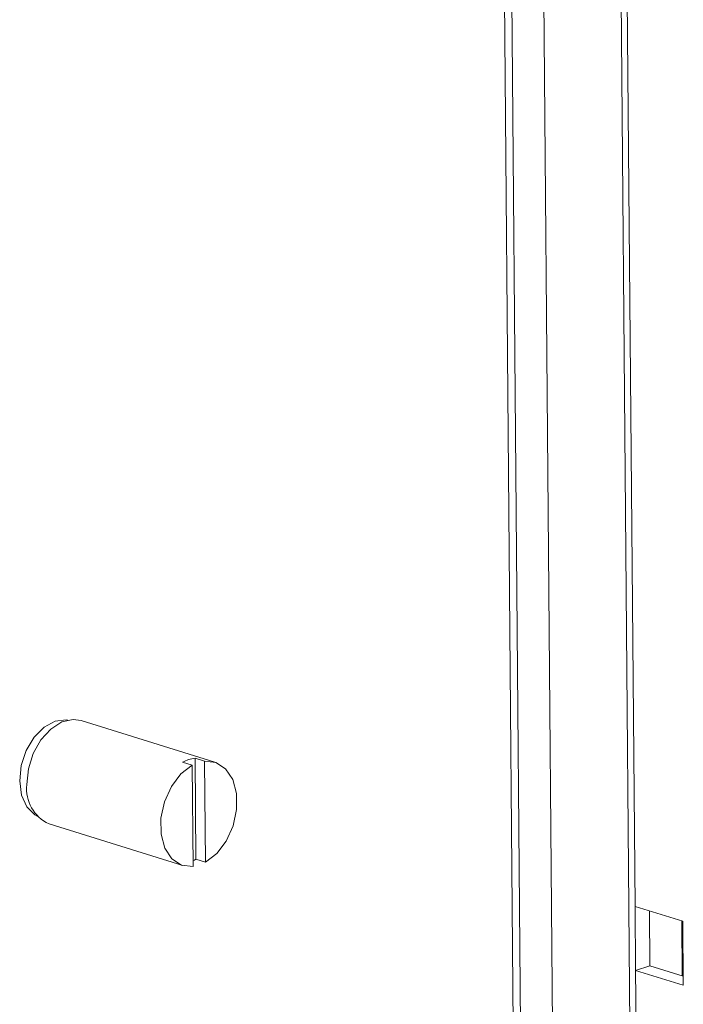
# Model space of a CAD drawing. Units: millimetres. Extents: x 0 to 11581, y 0 to 11627.
# Drawn here: x 9224 to 9273, y 2666 to 2738 of the extents above; entities that cross this region are included whole.
import ezdxf

# ---------------------------------------------------------------- set-up
doc = ezdxf.new("R2010")
doc.units = ezdxf.units.MM

msp = doc.modelspace()

# ---------------------------------------------------------------- linework, layer by layer
at = {"color": 7, "linetype": 'Continuous', "lineweight": 15}
for p, q in [((9248.306, 4143.795), (9260.948, 2654.614)), ((9256.947, 4141.106), (9269.67, 2642.408)), ((9238.787, 2683.534), (9228.896, 2686.613)), ((9237.107, 2683.307), (9236.401, 2683.527)), ((9238.027, 2683.606), (9237.32, 2683.826)), ((9237.32, 2683.826), (9237.384, 2676.343)), ((9238.027, 2683.606), (9238.091, 2676.123)), ((9237.171, 2675.824), (9237.107, 2683.307)), ((9226.519, 2678.974), (9236.41, 2675.896)), ((9237.384, 2676.343), (9238.091, 2676.123)), ((9273.409, 2671.762), (9269.876, 2672.862)), ((9269.916, 2668.122), (9269.876, 2672.862)), ((9270.943, 2672.53), (9270.978, 2668.468)), ((9273.338, 2671.784), (9273.373, 2667.722)), ((9273.449, 2667.023), (9273.409, 2671.762)), ((9270.978, 2668.468), (9269.916, 2668.122)), ((9270.138, 2642.054), (9269.916, 2668.122)), ((9269.916, 2668.122), (9273.449, 2667.023)), ((9270.978, 2668.468), (9273.443, 2667.7))]:
    msp.add_line(p, q, dxfattribs=at)
at = {"color": 8, "linetype": 'Continuous', "lineweight": 15}
for p, q in [((9248.834, 4143.631), (9261.476, 2654.449)), ((9263.858, 2654.191), (9251.22, 4142.889)), ((9269.876, 2672.862), (9257.413, 4140.961)), ((9270.944, 2672.53), (9270.978, 2668.467))]:
    msp.add_line(p, q, dxfattribs=at)
at = {"color": 7, "linetype": 'Continuous', "lineweight": 15, "flags": 128}
for points in [[(9225.679, 2679.513), (9225.466, 2679.63), (9224.872, 2680.225), (9224.486, 2681.093), (9224.347, 2682.15), (9224.468, 2683.29), (9224.836, 2684.404), (9225.417, 2685.382), (9226.152, 2686.127), (9226.971, 2686.568)], [(9228.896, 2686.613), (9228.306, 2686.695), (9227.464, 2686.506), (9226.643, 2685.987), (9225.917, 2685.184), (9225.351, 2684.168), (9224.993, 2683.031), (9224.877, 2681.872)], [(9226.971, 2686.568), (9227.792, 2686.661), (9227.899, 2686.646)], [(9238.027, 2683.606), (9238.867, 2683.507), (9239.584, 2683.041), (9240.109, 2682.251), (9240.39, 2681.216), (9240.4, 2680.034), (9240.138, 2678.822), (9239.63, 2677.697), (9238.924, 2676.767), (9238.091, 2676.123)], [(9237.171, 2675.824), (9236.33, 2675.923), (9235.613, 2676.389), (9235.089, 2677.179), (9234.808, 2678.214), (9234.798, 2679.396), (9235.06, 2680.608), (9235.568, 2681.733), (9236.273, 2682.663), (9237.107, 2683.307)], [(9237.167, 2676.236), (9237.27, 2676.284), (9237.384, 2676.343)]]:
    msp.add_lwpolyline(points, dxfattribs=at)
at = {"color": 7, "linetype": 'Continuous', "lineweight": 15}
for centre, radius, start, end in [((9237.606, 2681.385), 2.458, 96.67836, 119.37933), ((9227.681, 2681.547), 2.823, 173.38283, 245.68565)]:
    msp.add_arc(centre, radius, start, end, dxfattribs=at)

doc.saveas('drawing.dxf')
